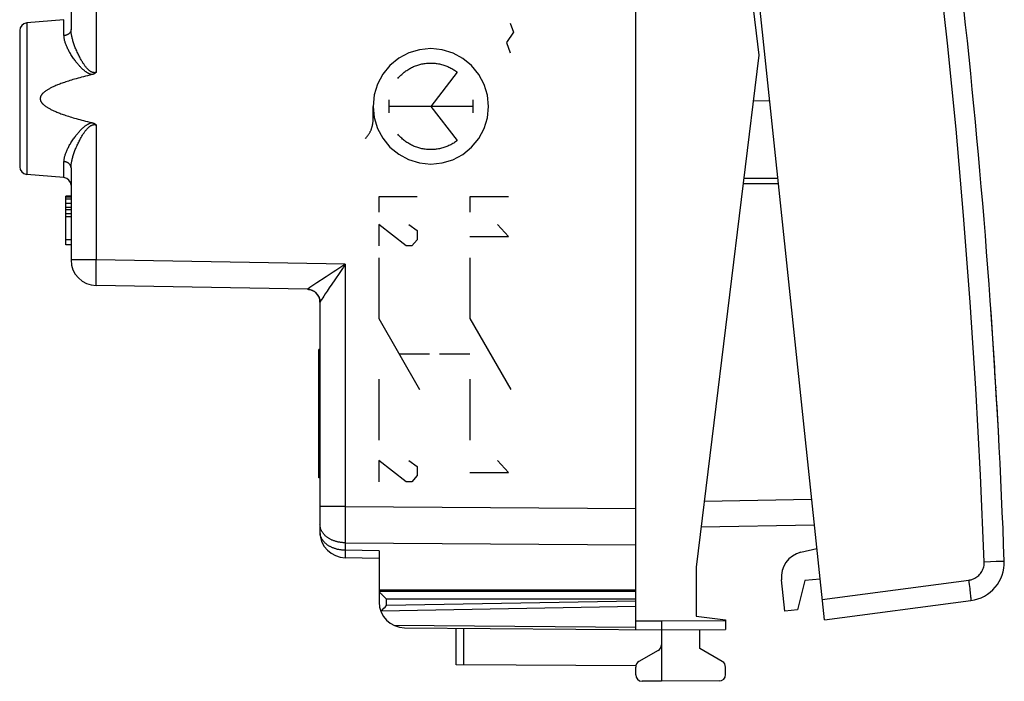
# Model space of a CAD drawing. Units: millimetres. Extents: x -19 to 129, y -24 to 47.
# Drawn here: x 91 to 129, y -24 to 1 of the extents above; entities that cross this region are included whole.
import ezdxf

# ---------------------------------------------------------------- set-up
doc = ezdxf.new("R2010")
doc.units = ezdxf.units.MM
doc.header["$LTSCALE"] = 16.335
for name, color, linetype in [('218_INCISO', 7, 'CONTINUOUS'), ('218_STAMPATO', 7, 'CONTINUOUS'), ('268', 7, 'CONTINUOUS'), ('284', 7, 'CONTINUOUS'), ('ASSI', 7, 'CONTINUOUS'), ('CURVE', 7, 'CONTINUOUS'), ('RACCORDO', 7, 'CONTINUOUS')]:
    doc.layers.add(name, color=color, linetype=linetype)

msp = doc.modelspace()

# ---------------------------------------------------------------- linework, layer by layer
at = {"layer": '218_INCISO', "color": 7, "linetype": 'CONTINUOUS'}
for p, q in [((114.82, -17.672), (114.82, 17.672)), ((92.82, 9.406), (92.82, 0.994)), ((92.546, 1.376), (91.094, 1.249)), ((90.82, 0.95), (90.82, -4.35)), ((92.82, -4.394), (92.82, -7.983)), ((92.546, -4.776), (91.094, -4.649)), ((92.62, -7.4), (92.62, -5.5)), ((92.82, -5.5), (92.62, -5.5)), ((92.82, -5.54), (92.62, -5.54)), ((92.82, -5.621), (92.62, -5.621)), ((92.82, -5.783), (92.62, -5.783)), ((92.82, -5.945), (92.62, -5.945)), ((92.82, -6.026), (92.62, -6.026)), ((92.82, -6.187), (92.62, -6.187)), ((92.82, -6.309), (92.62, -6.309)), ((92.82, -7.198), (92.62, -7.198)), ((92.82, -7.4), (92.62, -7.4)), ((102.029, -9.127), (93.803, -8.983)), ((102.52, -9.626), (102.52, -18.588)), ((102.52, -11.47), (102.47, -11.47)), ((102.47, -16.47), (102.47, -11.47)), ((102.52, -11.753), (102.47, -11.753)), ((102.52, -11.839), (102.47, -11.839)), ((102.52, -11.933), (102.47, -11.933)), ((102.52, -16.067), (102.47, -16.067)), ((102.52, -16.299), (102.47, -16.299)), ((102.52, -16.383), (102.47, -16.383)), ((102.52, -16.47), (102.47, -16.47)), ((104.82, -19.318), (104.82, -20.85)), ((104.82, -19.611), (103.503, -19.588)), ((114.82, -20.85), (104.82, -20.85))]:
    msp.add_line(p, q, dxfattribs=at)
at = {"layer": '218_INCISO', "color": 250, "linetype": 'CONTINUOUS'}
for p, q in [((93.803, 11.077), (93.803, -0.677)), ((91.094, 1.249), (91.094, -4.649)), ((92.546, 0.755), (92.546, 1.376)), ((109.925, 1.237), (110.061, 0.886)), ((110.061, 0.886), (109.789, 0.484)), ((109.789, 0.484), (109.925, 0.082)), ((107.87, -0.669), (106.838, -2)), ((105.203, -1.752), (105.203, -2.248)), ((108.472, -1.752), (108.472, -2.248)), ((104.588, -2.535), (104.588, -2)), ((108.472, -2), (105.203, -2)), ((106.838, -2), (107.87, -3.331)), ((93.803, -2.723), (93.803, -7.983)), ((92.546, -4.776), (92.546, -4.155)), ((104.806, -5.529), (104.806, -6.124)), ((106.306, -5.529), (104.806, -5.529)), ((109.858, -5.529), (108.358, -5.529)), ((108.358, -5.529), (108.358, -6.124)), ((105.877, -7.432), (104.806, -6.6)), ((104.806, -6.6), (104.806, -7.432)), ((105.984, -6.6), (106.306, -6.837)), ((106.306, -6.837), (106.306, -7.194)), ((109.858, -7.075), (109.43, -6.6)), ((106.306, -7.194), (106.092, -7.432)), ((108.358, -7.075), (109.858, -7.075)), ((106.092, -7.432), (105.877, -7.432)), ((93.803, -7.983), (92.82, -7.983)), ((93.801, -8.121), (93.802, -8.038)), ((93.802, -8.038), (93.803, -7.983)), ((103.503, -8.153), (93.803, -7.983)), ((104.806, -7.898), (104.806, -10.266)), ((108.358, -7.898), (108.358, -10.266)), ((93.796, -8.507), (93.797, -8.435)), ((93.797, -8.435), (93.798, -8.359)), ((93.798, -8.282), (93.799, -8.202)), ((93.798, -8.359), (93.798, -8.282)), ((93.799, -8.202), (93.801, -8.121)), ((103.133, -8.395), (103.033, -8.46)), ((103.503, -8.153), (103.503, -17.59)), ((93.796, -8.575), (93.796, -8.507)), ((93.796, -8.64), (93.796, -8.575)), ((93.796, -8.7), (93.796, -8.64)), ((93.796, -8.755), (93.796, -8.7)), ((93.796, -8.805), (93.796, -8.755)), ((93.796, -8.835), (93.796, -8.805)), ((102.762, -8.638), (102.573, -8.763)), ((103.033, -8.46), (102.762, -8.638)), ((103.094, -8.758), (102.98, -8.928)), ((103.289, -8.468), (103.094, -8.758)), ((93.797, -8.863), (93.796, -8.835)), ((93.797, -8.887), (93.797, -8.863)), ((93.798, -8.91), (93.797, -8.887)), ((93.798, -8.929), (93.798, -8.91)), ((102.029, -9.127), (102.029, -9.127)), ((102.055, -9.108), (102.046, -9.114)), ((102.066, -9.1), (102.055, -9.108)), ((102.088, -9.085), (102.066, -9.1)), ((102.125, -9.06), (102.088, -9.085)), ((102.392, -8.882), (102.125, -9.06)), ((102.796, -9.202), (102.727, -9.306)), ((102.88, -9.076), (102.796, -9.202)), ((102.98, -8.928), (102.88, -9.076)), ((102.544, -9.586), (102.536, -9.598)), ((102.553, -9.572), (102.544, -9.586)), ((102.563, -9.555), (102.553, -9.572)), ((102.59, -9.514), (102.563, -9.555)), ((102.625, -9.46), (102.59, -9.514)), ((102.67, -9.392), (102.625, -9.46)), ((102.727, -9.306), (102.67, -9.392)), ((104.806, -10.266), (106.401, -13.029)), ((108.358, -10.266), (109.954, -13.029)), ((105.603, -11.648), (106.788, -11.648)), ((107.174, -11.648), (108.358, -11.648)), ((104.806, -12.634), (104.806, -15.003)), ((108.358, -12.634), (108.358, -15.003)), ((105.877, -16.625), (104.806, -15.792)), ((104.806, -15.792), (104.806, -16.625)), ((105.984, -15.792), (106.306, -16.03)), ((106.306, -16.03), (106.306, -16.387)), ((109.858, -16.268), (109.43, -15.792)), ((106.306, -16.387), (106.092, -16.625)), ((108.358, -16.268), (109.858, -16.268)), ((106.092, -16.625), (105.877, -16.625)), ((103.503, -17.59), (102.52, -17.59)), ((103.503, -17.59), (103.502, -17.894)), ((103.503, -17.59), (114.82, -17.672)), ((103.502, -17.894), (103.501, -18.233)), ((103.501, -18.233), (103.502, -18.552)), ((103.502, -18.552), (103.502, -18.807)), ((103.502, -18.807), (103.503, -19.004)), ((103.503, -19.004), (114.82, -19.086)), ((103.503, -19.004), (103.503, -19.295)), ((103.502, -19.439), (103.501, -19.506)), ((103.501, -19.506), (103.501, -19.537)), ((103.501, -19.537), (103.502, -19.554)), ((103.503, -19.295), (103.502, -19.335)), ((103.502, -19.335), (103.502, -19.439)), ((103.502, -19.554), (103.502, -19.567)), ((104.82, -19.318), (103.503, -19.295))]:
    msp.add_line(p, q, dxfattribs=at)
for points in [[(92.82, 0.994), (92.82, 0.985), (92.819, 0.975), (92.818, 0.966), (92.817, 0.957), (92.815, 0.948), (92.813, 0.939), (92.81, 0.931), (92.807, 0.922), (92.803, 0.913), (92.799, 0.905), (92.794, 0.896), (92.79, 0.888), (92.784, 0.88), (92.779, 0.872), (92.773, 0.864), (92.766, 0.857), (92.76, 0.849), (92.753, 0.842), (92.745, 0.835), (92.738, 0.829), (92.73, 0.822), (92.721, 0.816), (92.713, 0.81), (92.704, 0.804), (92.695, 0.799), (92.685, 0.794), (92.676, 0.789), (92.666, 0.784), (92.656, 0.78), (92.645, 0.776), (92.635, 0.772), (92.624, 0.769), (92.613, 0.766), (92.602, 0.763), (92.591, 0.761), (92.58, 0.759), (92.569, 0.757), (92.558, 0.756), (92.546, 0.755)], [(93.803, -0.677), (93.795, -0.679), (93.786, -0.681), (93.778, -0.683), (93.769, -0.685), (93.761, -0.686), (93.752, -0.687), (93.744, -0.688), (93.735, -0.688), (93.726, -0.688), (93.717, -0.688), (93.709, -0.687), (93.7, -0.686), (93.691, -0.685), (93.682, -0.683), (93.672, -0.681), (93.663, -0.679), (93.654, -0.676), (93.644, -0.673), (93.635, -0.669), (93.625, -0.665), (93.615, -0.66), (93.605, -0.655), (93.595, -0.649), (93.584, -0.643), (93.573, -0.636), (93.561, -0.628), (93.55, -0.62), (93.538, -0.611), (93.526, -0.601), (93.513, -0.59), (93.501, -0.579), (93.488, -0.566), (93.475, -0.553), (93.461, -0.54), (93.448, -0.525), (93.434, -0.509), (93.42, -0.493), (93.405, -0.475), (93.39, -0.456), (93.375, -0.437), (93.36, -0.416), (93.345, -0.395), (93.329, -0.373), (93.313, -0.349), (93.297, -0.325), (93.281, -0.299), (93.264, -0.272), (93.247, -0.244), (93.23, -0.215), (93.212, -0.184), (93.194, -0.152), (93.175, -0.118), (93.157, -0.083), (93.138, -0.046), (93.118, -0.008), (93.099, 0.032), (93.079, 0.073), (93.06, 0.115), (93.041, 0.157), (93.023, 0.2), (93.005, 0.241), (92.988, 0.283), (92.972, 0.323), (92.957, 0.363), (92.943, 0.402), (92.93, 0.441), (92.918, 0.478), (92.906, 0.515), (92.895, 0.551), (92.885, 0.586), (92.876, 0.62), (92.867, 0.653), (92.859, 0.686), (92.852, 0.718), (92.846, 0.749), (92.841, 0.779), (92.836, 0.808), (92.832, 0.837), (92.828, 0.865), (92.825, 0.892), (92.823, 0.918), (92.822, 0.944), (92.821, 0.969), (92.82, 0.994)], [(93.634, -0.765), (93.622, -0.762), (93.61, -0.759), (93.597, -0.756), (93.585, -0.752), (93.572, -0.747), (93.559, -0.742), (93.546, -0.737), (93.532, -0.731), (93.518, -0.725), (93.503, -0.717), (93.488, -0.71), (93.473, -0.701), (93.457, -0.692), (93.442, -0.683), (93.425, -0.672), (93.409, -0.661), (93.392, -0.649), (93.375, -0.637), (93.358, -0.624), (93.34, -0.609), (93.322, -0.595), (93.304, -0.579), (93.285, -0.562), (93.266, -0.545), (93.247, -0.526), (93.227, -0.507), (93.207, -0.487), (93.187, -0.467), (93.167, -0.445), (93.146, -0.422), (93.125, -0.399), (93.103, -0.374), (93.081, -0.348), (93.059, -0.32), (93.036, -0.292), (93.013, -0.262), (92.989, -0.231), (92.965, -0.199), (92.941, -0.166), (92.916, -0.131), (92.891, -0.094), (92.867, -0.058), (92.842, -0.02), (92.819, 0.018), (92.796, 0.055), (92.774, 0.092), (92.754, 0.128), (92.734, 0.164), (92.716, 0.199), (92.698, 0.233), (92.682, 0.267), (92.666, 0.3), (92.652, 0.332), (92.639, 0.364), (92.626, 0.395), (92.615, 0.425), (92.604, 0.454), (92.595, 0.483), (92.586, 0.511), (92.578, 0.538), (92.571, 0.565), (92.566, 0.591), (92.56, 0.616), (92.556, 0.641), (92.553, 0.665), (92.55, 0.688), (92.548, 0.711), (92.547, 0.733), (92.546, 0.755)], [(106.838, 0.25), (106.401, 0.207), (105.98, 0.08), (105.593, -0.126), (105.247, -0.409), (104.968, -0.749), (104.761, -1.135), (104.633, -1.555), (104.588, -2), (104.631, -2.437), (104.758, -2.857), (104.964, -3.245), (105.247, -3.591), (105.586, -3.869), (105.973, -4.077), (106.393, -4.205), (106.838, -4.25)], [(106.838, -4.25), (107.274, -4.207), (107.695, -4.08), (108.082, -3.874), (108.428, -3.591), (108.707, -3.251), (108.914, -2.865), (109.042, -2.445), (109.087, -2), (109.044, -1.563), (108.917, -1.143), (108.711, -0.755), (108.428, -0.409), (108.089, -0.131), (107.702, 0.077), (107.282, 0.205), (106.838, 0.25)], [(105.553, -0.91), (105.581, -0.877), (105.61, -0.846), (105.64, -0.815), (105.671, -0.785), (105.702, -0.755), (105.734, -0.727), (105.767, -0.699), (105.8, -0.672), (105.834, -0.646), (105.869, -0.621), (105.904, -0.597), (105.94, -0.574), (105.977, -0.552), (106.014, -0.53), (106.052, -0.51), (106.09, -0.49), (106.129, -0.472), (106.168, -0.454), (106.207, -0.437), (106.247, -0.422), (106.288, -0.407), (106.328, -0.394), (106.369, -0.381), (106.411, -0.37), (106.452, -0.36), (106.494, -0.35), (106.536, -0.342), (106.579, -0.335), (106.621, -0.329), (106.664, -0.324), (106.706, -0.32), (106.749, -0.317), (106.792, -0.316), (106.835, -0.315), (106.878, -0.316), (106.92, -0.317), (106.963, -0.32), (107.006, -0.323), (107.049, -0.328), (107.091, -0.334), (107.133, -0.341), (107.175, -0.349), (107.217, -0.358), (107.259, -0.369), (107.3, -0.38), (107.341, -0.392), (107.382, -0.406), (107.423, -0.42), (107.463, -0.435), (107.502, -0.452), (107.541, -0.469), (107.58, -0.488), (107.618, -0.507), (107.656, -0.527), (107.693, -0.549), (107.73, -0.571), (107.766, -0.594), (107.801, -0.618), (107.836, -0.643), (107.87, -0.669)], [(92.546, -4.155), (92.547, -4.133), (92.548, -4.111), (92.55, -4.088), (92.553, -4.065), (92.556, -4.041), (92.56, -4.016), (92.566, -3.991), (92.571, -3.965), (92.578, -3.938), (92.586, -3.911), (92.595, -3.883), (92.604, -3.854), (92.615, -3.825), (92.626, -3.795), (92.639, -3.764), (92.652, -3.732), (92.666, -3.7), (92.682, -3.667), (92.698, -3.633), (92.716, -3.599), (92.734, -3.564), (92.754, -3.528), (92.774, -3.492), (92.796, -3.455), (92.819, -3.418), (92.842, -3.38), (92.867, -3.342), (92.891, -3.306), (92.916, -3.269), (92.941, -3.234), (92.965, -3.201), (92.989, -3.169), (93.013, -3.138), (93.036, -3.108), (93.059, -3.08), (93.081, -3.052), (93.103, -3.026), (93.125, -3.002), (93.146, -2.978), (93.167, -2.955), (93.187, -2.933), (93.207, -2.913), (93.227, -2.893), (93.247, -2.874), (93.266, -2.855), (93.285, -2.838), (93.304, -2.821), (93.322, -2.805), (93.34, -2.791), (93.358, -2.776), (93.375, -2.763), (93.392, -2.751), (93.409, -2.739), (93.425, -2.728), (93.442, -2.717), (93.457, -2.708), (93.473, -2.699), (93.488, -2.69), (93.503, -2.683), (93.518, -2.675), (93.532, -2.669), (93.546, -2.663), (93.559, -2.658), (93.572, -2.653), (93.585, -2.648), (93.597, -2.644), (93.61, -2.641), (93.622, -2.638), (93.634, -2.635)], [(104.281, -3.253), (104.297, -3.237), (104.313, -3.221), (104.328, -3.205), (104.343, -3.188), (104.357, -3.171), (104.371, -3.154), (104.385, -3.137), (104.398, -3.119), (104.411, -3.101), (104.424, -3.082), (104.436, -3.063), (104.448, -3.044), (104.459, -3.025), (104.47, -3.006), (104.48, -2.986), (104.49, -2.966), (104.499, -2.946), (104.508, -2.925), (104.517, -2.905), (104.525, -2.884), (104.533, -2.863), (104.54, -2.842), (104.546, -2.821), (104.553, -2.799), (104.558, -2.778), (104.563, -2.756), (104.568, -2.734), (104.572, -2.713), (104.576, -2.691), (104.579, -2.669), (104.582, -2.646), (104.584, -2.624), (104.586, -2.602), (104.587, -2.58), (104.588, -2.557), (104.588, -2.535)], [(92.82, -4.394), (92.821, -4.369), (92.822, -4.344), (92.823, -4.318), (92.825, -4.292), (92.828, -4.265), (92.832, -4.237), (92.836, -4.208), (92.841, -4.179), (92.846, -4.149), (92.852, -4.118), (92.859, -4.086), (92.867, -4.053), (92.876, -4.02), (92.885, -3.986), (92.895, -3.951), (92.906, -3.915), (92.918, -3.878), (92.93, -3.841), (92.943, -3.802), (92.957, -3.763), (92.972, -3.723), (92.988, -3.683), (93.005, -3.642), (93.023, -3.6), (93.041, -3.557), (93.06, -3.515), (93.079, -3.473), (93.099, -3.432), (93.118, -3.392), (93.138, -3.354), (93.157, -3.317), (93.175, -3.282), (93.194, -3.248), (93.212, -3.216), (93.23, -3.185), (93.247, -3.156), (93.264, -3.128), (93.281, -3.101), (93.297, -3.075), (93.313, -3.051), (93.329, -3.027), (93.345, -3.005), (93.36, -2.984), (93.375, -2.963), (93.39, -2.944), (93.405, -2.925), (93.42, -2.907), (93.434, -2.891), (93.448, -2.875), (93.461, -2.86), (93.475, -2.847), (93.488, -2.834), (93.501, -2.821), (93.513, -2.81), (93.526, -2.799), (93.538, -2.789), (93.55, -2.78), (93.561, -2.772), (93.573, -2.764), (93.584, -2.757), (93.595, -2.751), (93.605, -2.745), (93.615, -2.74), (93.625, -2.735), (93.635, -2.731), (93.644, -2.727), (93.654, -2.724), (93.663, -2.721), (93.672, -2.719), (93.682, -2.717), (93.691, -2.715), (93.7, -2.714), (93.709, -2.713), (93.717, -2.712), (93.726, -2.712), (93.735, -2.712), (93.744, -2.712), (93.752, -2.713), (93.761, -2.714), (93.769, -2.715), (93.778, -2.717), (93.786, -2.719), (93.795, -2.721), (93.803, -2.723)], [(107.87, -3.331), (107.836, -3.357), (107.801, -3.382), (107.766, -3.406), (107.73, -3.429), (107.693, -3.451), (107.656, -3.473), (107.618, -3.493), (107.58, -3.512), (107.541, -3.531), (107.502, -3.548), (107.463, -3.565), (107.423, -3.58), (107.382, -3.594), (107.341, -3.608), (107.3, -3.62), (107.259, -3.631), (107.217, -3.642), (107.175, -3.651), (107.133, -3.659), (107.091, -3.666), (107.049, -3.672), (107.006, -3.677), (106.963, -3.68), (106.92, -3.683), (106.878, -3.684), (106.835, -3.685), (106.792, -3.684), (106.749, -3.683), (106.706, -3.68), (106.664, -3.676), (106.621, -3.671), (106.579, -3.665), (106.536, -3.658), (106.494, -3.65), (106.452, -3.64), (106.411, -3.63), (106.369, -3.619), (106.328, -3.606), (106.288, -3.593), (106.247, -3.578), (106.207, -3.563), (106.168, -3.546), (106.129, -3.528), (106.09, -3.51), (106.052, -3.49), (106.014, -3.47), (105.977, -3.448), (105.94, -3.426), (105.904, -3.403), (105.869, -3.379), (105.834, -3.354), (105.8, -3.328), (105.767, -3.301), (105.734, -3.273), (105.702, -3.245), (105.671, -3.215), (105.64, -3.185), (105.61, -3.154), (105.581, -3.123), (105.553, -3.09)], [(92.82, -4.394), (92.82, -4.385), (92.819, -4.375), (92.818, -4.366), (92.817, -4.357), (92.815, -4.348), (92.813, -4.339), (92.81, -4.331), (92.807, -4.322), (92.803, -4.313), (92.799, -4.305), (92.794, -4.296), (92.79, -4.288), (92.784, -4.28), (92.779, -4.272), (92.773, -4.264), (92.766, -4.257), (92.76, -4.249), (92.753, -4.242), (92.745, -4.235), (92.738, -4.229), (92.73, -4.222), (92.721, -4.216), (92.713, -4.21), (92.704, -4.204), (92.695, -4.199), (92.685, -4.194), (92.676, -4.189), (92.666, -4.184), (92.656, -4.18), (92.645, -4.176), (92.635, -4.172), (92.624, -4.169), (92.613, -4.166), (92.602, -4.163), (92.591, -4.161), (92.58, -4.159), (92.569, -4.157), (92.558, -4.156), (92.546, -4.155)], [(103.503, -8.153), (103.449, -8.188), (103.133, -8.395)], [(103.503, -8.153), (103.431, -8.259), (103.395, -8.312), (103.289, -8.468)], [(102.573, -8.763), (102.539, -8.785), (102.392, -8.882)], [(93.803, -8.983), (93.802, -8.983), (93.802, -8.982), (93.801, -8.98), (93.801, -8.977), (93.801, -8.974), (93.8, -8.969), (93.8, -8.965), (93.799, -8.959), (93.799, -8.952), (93.799, -8.945), (93.798, -8.937), (93.798, -8.929)], [(102.046, -9.114), (102.042, -9.117), (102.039, -9.119), (102.036, -9.121), (102.034, -9.123), (102.032, -9.124), (102.03, -9.125), (102.03, -9.126), (102.029, -9.127)], [(102.029, -9.127), (102.045, -9.127), (102.061, -9.128), (102.078, -9.13), (102.094, -9.132), (102.11, -9.135), (102.125, -9.138), (102.141, -9.141), (102.157, -9.146), (102.172, -9.15), (102.188, -9.155), (102.203, -9.161), (102.218, -9.167), (102.233, -9.174), (102.247, -9.181), (102.261, -9.188), (102.275, -9.196), (102.289, -9.205), (102.303, -9.214), (102.316, -9.223), (102.329, -9.233), (102.341, -9.243), (102.354, -9.254), (102.365, -9.265), (102.377, -9.276), (102.388, -9.288), (102.399, -9.3), (102.409, -9.312), (102.419, -9.325), (102.429, -9.338), (102.438, -9.351), (102.447, -9.365), (102.455, -9.379), (102.463, -9.393), (102.47, -9.408), (102.477, -9.422), (102.483, -9.437), (102.489, -9.452), (102.494, -9.467), (102.499, -9.483), (102.504, -9.498), (102.508, -9.514), (102.511, -9.53), (102.514, -9.546), (102.516, -9.562), (102.518, -9.578), (102.519, -9.594), (102.52, -9.61), (102.52, -9.626)], [(102.536, -9.598), (102.533, -9.603), (102.531, -9.608), (102.528, -9.612), (102.526, -9.615), (102.524, -9.618), (102.523, -9.621), (102.522, -9.623), (102.521, -9.625), (102.52, -9.626), (102.52, -9.626)], [(103.503, -19.004), (103.476, -19.003), (103.448, -19.002), (103.421, -19.001), (103.394, -18.998), (103.367, -18.996), (103.34, -18.992), (103.314, -18.989), (103.287, -18.984), (103.261, -18.98), (103.234, -18.974), (103.208, -18.969), (103.183, -18.962), (103.157, -18.956), (103.132, -18.948), (103.107, -18.941), (103.082, -18.933), (103.058, -18.924), (103.034, -18.915), (103.01, -18.905), (102.987, -18.895), (102.964, -18.885), (102.942, -18.874), (102.92, -18.862), (102.898, -18.85), (102.877, -18.838), (102.856, -18.826), (102.836, -18.813), (102.817, -18.799), (102.798, -18.786), (102.779, -18.771), (102.761, -18.757), (102.744, -18.742), (102.727, -18.727), (102.71, -18.712), (102.695, -18.696), (102.68, -18.68), (102.665, -18.663), (102.651, -18.647), (102.638, -18.63), (102.626, -18.613), (102.614, -18.596), (102.603, -18.578), (102.592, -18.56), (102.582, -18.542), (102.573, -18.524), (102.565, -18.506), (102.557, -18.487), (102.55, -18.469), (102.544, -18.45), (102.538, -18.431), (102.534, -18.412), (102.53, -18.393), (102.526, -18.374), (102.524, -18.355), (102.522, -18.335), (102.521, -18.316), (102.52, -18.297)], [(103.503, -19.295), (103.476, -19.295), (103.448, -19.293), (103.421, -19.292), (103.394, -19.29), (103.367, -19.287), (103.34, -19.284), (103.313, -19.28), (103.287, -19.276), (103.26, -19.271), (103.234, -19.266), (103.208, -19.26), (103.182, -19.254), (103.157, -19.247), (103.132, -19.24), (103.107, -19.232), (103.082, -19.224), (103.058, -19.215), (103.034, -19.206), (103.01, -19.196), (102.987, -19.186), (102.964, -19.176), (102.941, -19.165), (102.919, -19.153), (102.898, -19.142), (102.877, -19.129), (102.856, -19.117), (102.836, -19.104), (102.816, -19.09), (102.797, -19.077), (102.779, -19.062), (102.761, -19.048), (102.743, -19.033), (102.726, -19.018), (102.71, -19.003), (102.694, -18.987), (102.679, -18.971), (102.665, -18.954), (102.651, -18.938), (102.638, -18.921), (102.625, -18.904), (102.614, -18.886), (102.602, -18.869), (102.592, -18.851), (102.582, -18.833), (102.573, -18.815), (102.565, -18.796), (102.557, -18.778), (102.55, -18.759), (102.544, -18.74), (102.538, -18.722), (102.533, -18.703), (102.529, -18.683), (102.526, -18.664), (102.524, -18.645), (102.522, -18.626), (102.521, -18.607), (102.52, -18.588)], [(103.502, -19.567), (103.502, -19.573), (103.502, -19.577), (103.502, -19.581), (103.502, -19.584), (103.502, -19.586), (103.503, -19.588), (103.503, -19.588)]]:
    msp.add_lwpolyline(points, dxfattribs=at)
at = {"layer": '218_INCISO', "color": 7, "linetype": 'CONTINUOUS'}
for points in [[(93.634, -0.765), (93.548, -0.786), (93.465, -0.806), (93.385, -0.826), (93.308, -0.846), (93.233, -0.866), (93.161, -0.885), (93.092, -0.904), (93.024, -0.923), (92.959, -0.942), (92.897, -0.96), (92.836, -0.978), (92.778, -0.996), (92.722, -1.014), (92.668, -1.031), (92.615, -1.048), (92.565, -1.065), (92.516, -1.082), (92.47, -1.099), (92.425, -1.115), (92.381, -1.131), (92.34, -1.147), (92.299, -1.163), (92.261, -1.179), (92.224, -1.194), (92.188, -1.21), (92.154, -1.225), (92.122, -1.24), (92.09, -1.254), (92.06, -1.269), (92.032, -1.283), (92.004, -1.298), (91.978, -1.312), (91.953, -1.326), (91.929, -1.339), (91.906, -1.353), (91.885, -1.366), (91.864, -1.38), (91.845, -1.393), (91.826, -1.406), (91.809, -1.419), (91.792, -1.431), (91.777, -1.444), (91.762, -1.456), (91.748, -1.468), (91.735, -1.48), (91.723, -1.492), (91.712, -1.504), (91.702, -1.515), (91.692, -1.527), (91.684, -1.538), (91.675, -1.548), (91.668, -1.559), (91.661, -1.569), (91.655, -1.579), (91.65, -1.589), (91.645, -1.599), (91.641, -1.609), (91.637, -1.618), (91.633, -1.627), (91.631, -1.636), (91.628, -1.645), (91.626, -1.653), (91.624, -1.662), (91.623, -1.671), (91.622, -1.679), (91.621, -1.687), (91.621, -1.696), (91.621, -1.704), (91.621, -1.713), (91.622, -1.721), (91.623, -1.73), (91.624, -1.738), (91.626, -1.747), (91.628, -1.756), (91.631, -1.764), (91.634, -1.773), (91.637, -1.782), (91.641, -1.792), (91.645, -1.801), (91.65, -1.811), (91.655, -1.821), (91.662, -1.831), (91.668, -1.841), (91.676, -1.852), (91.684, -1.863), (91.693, -1.874), (91.702, -1.885), (91.713, -1.896), (91.724, -1.908), (91.736, -1.92), (91.749, -1.932), (91.763, -1.944), (91.777, -1.957), (91.793, -1.969), (91.809, -1.982), (91.827, -1.995), (91.845, -2.008), (91.865, -2.021), (91.886, -2.034), (91.907, -2.048), (91.93, -2.061), (91.954, -2.075), (91.979, -2.089), (92.005, -2.103), (92.033, -2.117), (92.062, -2.132), (92.092, -2.146), (92.123, -2.161), (92.156, -2.176), (92.19, -2.191), (92.226, -2.206), (92.263, -2.222), (92.301, -2.238), (92.341, -2.253), (92.383, -2.269), (92.427, -2.286), (92.472, -2.302), (92.519, -2.319), (92.567, -2.335), (92.618, -2.352), (92.67, -2.37), (92.725, -2.387), (92.781, -2.405), (92.839, -2.423), (92.9, -2.441), (92.962, -2.459), (93.027, -2.478), (93.094, -2.496), (93.164, -2.515), (93.235, -2.535), (93.31, -2.554), (93.387, -2.574), (93.466, -2.594), (93.549, -2.614), (93.634, -2.635)], [(93.803, -0.677), (93.793, -0.685), (93.784, -0.693), (93.774, -0.7), (93.763, -0.707), (93.753, -0.714), (93.742, -0.721), (93.731, -0.728), (93.72, -0.734), (93.708, -0.739), (93.696, -0.744), (93.684, -0.749), (93.672, -0.754), (93.659, -0.758), (93.647, -0.762), (93.634, -0.765)], [(93.634, -2.635), (93.647, -2.638), (93.659, -2.642), (93.672, -2.646), (93.684, -2.651), (93.696, -2.656), (93.708, -2.661), (93.72, -2.666), (93.731, -2.672), (93.742, -2.679), (93.753, -2.686), (93.763, -2.693), (93.774, -2.7), (93.784, -2.707), (93.793, -2.715), (93.803, -2.723)]]:
    msp.add_lwpolyline(points, dxfattribs=at)
for centre, radius, start, end in [((91.12, 0.95), 0.3, 95, 180), ((91.12, -4.35), 0.3, 180, 265), ((92.52, -5.075), 0.3, 0, 85), ((93.82, -7.983), 1, 180, 269), ((102.02, -9.627), 0.5, 0, 89), ((103.52, -18.588), 1, 180, 269)]:
    msp.add_arc(centre, radius, start, end, dxfattribs=at)
at = {"layer": '218_STAMPATO', "color": 7, "linetype": 'CONTINUOUS'}
for p, q in [((114.82, -17.672), (114.82, 17.672)), ((92.82, 9.406), (92.82, 0.994)), ((92.546, 1.376), (91.094, 1.249)), ((90.82, 0.95), (90.82, -4.35)), ((92.82, -4.394), (92.82, -7.983)), ((92.546, -4.776), (91.094, -4.649)), ((92.62, -7.4), (92.62, -5.5)), ((92.82, -5.5), (92.62, -5.5)), ((92.82, -5.54), (92.62, -5.54)), ((92.82, -5.621), (92.62, -5.621)), ((92.82, -5.783), (92.62, -5.783)), ((92.82, -5.945), (92.62, -5.945)), ((92.82, -6.026), (92.62, -6.026)), ((92.82, -6.187), (92.62, -6.187)), ((92.82, -6.309), (92.62, -6.309)), ((92.82, -7.198), (92.62, -7.198)), ((92.82, -7.4), (92.62, -7.4)), ((102.029, -9.127), (93.803, -8.983)), ((102.52, -9.626), (102.52, -18.588)), ((102.52, -11.47), (102.47, -11.47)), ((102.47, -16.47), (102.47, -11.47)), ((102.52, -11.753), (102.47, -11.753)), ((102.52, -11.839), (102.47, -11.839)), ((102.52, -11.933), (102.47, -11.933)), ((102.52, -16.067), (102.47, -16.067)), ((102.52, -16.299), (102.47, -16.299)), ((102.52, -16.383), (102.47, -16.383)), ((102.52, -16.47), (102.47, -16.47)), ((104.82, -19.318), (104.82, -20.85)), ((104.82, -19.611), (103.503, -19.588)), ((114.82, -20.85), (104.82, -20.85))]:
    msp.add_line(p, q, dxfattribs=at)
at = {"layer": '218_STAMPATO', "color": 250, "linetype": 'CONTINUOUS'}
for p, q in [((93.803, 11.077), (93.803, -0.677)), ((91.094, 1.249), (91.094, -4.649)), ((92.546, 0.755), (92.546, 1.376)), ((93.803, -2.723), (93.803, -7.983)), ((92.546, -4.776), (92.546, -4.155)), ((93.803, -7.983), (92.82, -7.983)), ((93.801, -8.121), (93.802, -8.038)), ((93.802, -8.038), (93.803, -7.983)), ((103.503, -8.153), (93.803, -7.983)), ((93.796, -8.507), (93.797, -8.435)), ((93.797, -8.435), (93.798, -8.359)), ((93.798, -8.282), (93.799, -8.202)), ((93.798, -8.359), (93.798, -8.282)), ((93.799, -8.202), (93.801, -8.121)), ((103.133, -8.395), (103.033, -8.46)), ((103.503, -8.153), (103.503, -17.59)), ((93.796, -8.575), (93.796, -8.507)), ((93.796, -8.64), (93.796, -8.575)), ((93.796, -8.7), (93.796, -8.64)), ((93.796, -8.755), (93.796, -8.7)), ((93.796, -8.805), (93.796, -8.755)), ((93.796, -8.835), (93.796, -8.805)), ((102.762, -8.638), (102.573, -8.763)), ((103.033, -8.46), (102.762, -8.638)), ((103.094, -8.758), (102.98, -8.928)), ((103.289, -8.468), (103.094, -8.758)), ((93.797, -8.863), (93.796, -8.835)), ((93.797, -8.887), (93.797, -8.863)), ((93.798, -8.91), (93.797, -8.887)), ((93.798, -8.929), (93.798, -8.91)), ((102.029, -9.127), (102.029, -9.127)), ((102.055, -9.108), (102.046, -9.114)), ((102.066, -9.1), (102.055, -9.108)), ((102.088, -9.085), (102.066, -9.1)), ((102.125, -9.06), (102.088, -9.085)), ((102.392, -8.882), (102.125, -9.06)), ((102.796, -9.202), (102.727, -9.306)), ((102.88, -9.076), (102.796, -9.202)), ((102.98, -8.928), (102.88, -9.076)), ((102.544, -9.586), (102.536, -9.598)), ((102.553, -9.572), (102.544, -9.586)), ((102.563, -9.555), (102.553, -9.572)), ((102.59, -9.514), (102.563, -9.555)), ((102.625, -9.46), (102.59, -9.514)), ((102.67, -9.392), (102.625, -9.46)), ((102.727, -9.306), (102.67, -9.392)), ((103.503, -17.59), (102.52, -17.59)), ((103.503, -17.59), (103.502, -17.894)), ((103.503, -17.59), (114.82, -17.672)), ((103.502, -17.894), (103.501, -18.233)), ((103.501, -18.233), (103.502, -18.552)), ((103.502, -18.552), (103.502, -18.807)), ((103.502, -18.807), (103.503, -19.004)), ((103.503, -19.004), (114.82, -19.086)), ((103.503, -19.004), (103.503, -19.295)), ((103.502, -19.439), (103.501, -19.506)), ((103.501, -19.506), (103.501, -19.537)), ((103.501, -19.537), (103.502, -19.554)), ((103.503, -19.295), (103.502, -19.335)), ((103.502, -19.335), (103.502, -19.439)), ((103.502, -19.554), (103.502, -19.567)), ((104.82, -19.318), (103.503, -19.295))]:
    msp.add_line(p, q, dxfattribs=at)
for points in [[(92.82, 0.994), (92.82, 0.985), (92.819, 0.975), (92.818, 0.966), (92.817, 0.957), (92.815, 0.948), (92.813, 0.939), (92.81, 0.931), (92.807, 0.922), (92.803, 0.913), (92.799, 0.905), (92.794, 0.896), (92.79, 0.888), (92.784, 0.88), (92.779, 0.872), (92.773, 0.864), (92.766, 0.857), (92.76, 0.849), (92.753, 0.842), (92.745, 0.835), (92.738, 0.829), (92.73, 0.822), (92.721, 0.816), (92.713, 0.81), (92.704, 0.804), (92.695, 0.799), (92.685, 0.794), (92.676, 0.789), (92.666, 0.784), (92.656, 0.78), (92.645, 0.776), (92.635, 0.772), (92.624, 0.769), (92.613, 0.766), (92.602, 0.763), (92.591, 0.761), (92.58, 0.759), (92.569, 0.757), (92.558, 0.756), (92.546, 0.755)], [(93.803, -0.677), (93.795, -0.679), (93.786, -0.681), (93.778, -0.683), (93.769, -0.685), (93.761, -0.686), (93.752, -0.687), (93.744, -0.688), (93.735, -0.688), (93.726, -0.688), (93.717, -0.688), (93.709, -0.687), (93.7, -0.686), (93.691, -0.685), (93.682, -0.683), (93.672, -0.681), (93.663, -0.679), (93.654, -0.676), (93.644, -0.673), (93.635, -0.669), (93.625, -0.665), (93.615, -0.66), (93.605, -0.655), (93.595, -0.649), (93.584, -0.643), (93.573, -0.636), (93.561, -0.628), (93.55, -0.62), (93.538, -0.611), (93.526, -0.601), (93.513, -0.59), (93.501, -0.579), (93.488, -0.566), (93.475, -0.553), (93.461, -0.54), (93.448, -0.525), (93.434, -0.509), (93.42, -0.493), (93.405, -0.475), (93.39, -0.456), (93.375, -0.437), (93.36, -0.416), (93.345, -0.395), (93.329, -0.373), (93.313, -0.349), (93.297, -0.325), (93.281, -0.299), (93.264, -0.272), (93.247, -0.244), (93.23, -0.215), (93.212, -0.184), (93.194, -0.152), (93.175, -0.118), (93.157, -0.083), (93.138, -0.046), (93.118, -0.008), (93.099, 0.032), (93.079, 0.073), (93.06, 0.115), (93.041, 0.157), (93.023, 0.2), (93.005, 0.241), (92.988, 0.283), (92.972, 0.323), (92.957, 0.363), (92.943, 0.402), (92.93, 0.441), (92.918, 0.478), (92.906, 0.515), (92.895, 0.551), (92.885, 0.586), (92.876, 0.62), (92.867, 0.653), (92.859, 0.686), (92.852, 0.718), (92.846, 0.749), (92.841, 0.779), (92.836, 0.808), (92.832, 0.837), (92.828, 0.865), (92.825, 0.892), (92.823, 0.918), (92.822, 0.944), (92.821, 0.969), (92.82, 0.994)], [(93.634, -0.765), (93.622, -0.762), (93.61, -0.759), (93.597, -0.756), (93.585, -0.752), (93.572, -0.747), (93.559, -0.742), (93.546, -0.737), (93.532, -0.731), (93.518, -0.725), (93.503, -0.717), (93.488, -0.71), (93.473, -0.701), (93.457, -0.692), (93.442, -0.683), (93.425, -0.672), (93.409, -0.661), (93.392, -0.649), (93.375, -0.637), (93.358, -0.624), (93.34, -0.609), (93.322, -0.595), (93.304, -0.579), (93.285, -0.562), (93.266, -0.545), (93.247, -0.526), (93.227, -0.507), (93.207, -0.487), (93.187, -0.467), (93.167, -0.445), (93.146, -0.422), (93.125, -0.399), (93.103, -0.374), (93.081, -0.348), (93.059, -0.32), (93.036, -0.292), (93.013, -0.262), (92.989, -0.231), (92.965, -0.199), (92.941, -0.166), (92.916, -0.131), (92.891, -0.094), (92.867, -0.058), (92.842, -0.02), (92.819, 0.018), (92.796, 0.055), (92.774, 0.092), (92.754, 0.128), (92.734, 0.164), (92.716, 0.199), (92.698, 0.233), (92.682, 0.267), (92.666, 0.3), (92.652, 0.332), (92.639, 0.364), (92.626, 0.395), (92.615, 0.425), (92.604, 0.454), (92.595, 0.483), (92.586, 0.511), (92.578, 0.538), (92.571, 0.565), (92.566, 0.591), (92.56, 0.616), (92.556, 0.641), (92.553, 0.665), (92.55, 0.688), (92.548, 0.711), (92.547, 0.733), (92.546, 0.755)], [(92.546, -4.155), (92.547, -4.133), (92.548, -4.111), (92.55, -4.088), (92.553, -4.065), (92.556, -4.041), (92.56, -4.016), (92.566, -3.991), (92.571, -3.965), (92.578, -3.938), (92.586, -3.911), (92.595, -3.883), (92.604, -3.854), (92.615, -3.825), (92.626, -3.795), (92.639, -3.764), (92.652, -3.732), (92.666, -3.7), (92.682, -3.667), (92.698, -3.633), (92.716, -3.599), (92.734, -3.564), (92.754, -3.528), (92.774, -3.492), (92.796, -3.455), (92.819, -3.418), (92.842, -3.38), (92.867, -3.342), (92.891, -3.306), (92.916, -3.269), (92.941, -3.234), (92.965, -3.201), (92.989, -3.169), (93.013, -3.138), (93.036, -3.108), (93.059, -3.08), (93.081, -3.052), (93.103, -3.026), (93.125, -3.002), (93.146, -2.978), (93.167, -2.955), (93.187, -2.933), (93.207, -2.913), (93.227, -2.893), (93.247, -2.874), (93.266, -2.855), (93.285, -2.838), (93.304, -2.821), (93.322, -2.805), (93.34, -2.791), (93.358, -2.776), (93.375, -2.763), (93.392, -2.751), (93.409, -2.739), (93.425, -2.728), (93.442, -2.717), (93.457, -2.708), (93.473, -2.699), (93.488, -2.69), (93.503, -2.683), (93.518, -2.675), (93.532, -2.669), (93.546, -2.663), (93.559, -2.658), (93.572, -2.653), (93.585, -2.648), (93.597, -2.644), (93.61, -2.641), (93.622, -2.638), (93.634, -2.635)], [(92.82, -4.394), (92.821, -4.369), (92.822, -4.344), (92.823, -4.318), (92.825, -4.292), (92.828, -4.265), (92.832, -4.237), (92.836, -4.208), (92.841, -4.179), (92.846, -4.149), (92.852, -4.118), (92.859, -4.086), (92.867, -4.053), (92.876, -4.02), (92.885, -3.986), (92.895, -3.951), (92.906, -3.915), (92.918, -3.878), (92.93, -3.841), (92.943, -3.802), (92.957, -3.763), (92.972, -3.723), (92.988, -3.683), (93.005, -3.642), (93.023, -3.6), (93.041, -3.557), (93.06, -3.515), (93.079, -3.473), (93.099, -3.432), (93.118, -3.392), (93.138, -3.354), (93.157, -3.317), (93.175, -3.282), (93.194, -3.248), (93.212, -3.216), (93.23, -3.185), (93.247, -3.156), (93.264, -3.128), (93.281, -3.101), (93.297, -3.075), (93.313, -3.051), (93.329, -3.027), (93.345, -3.005), (93.36, -2.984), (93.375, -2.963), (93.39, -2.944), (93.405, -2.925), (93.42, -2.907), (93.434, -2.891), (93.448, -2.875), (93.461, -2.86), (93.475, -2.847), (93.488, -2.834), (93.501, -2.821), (93.513, -2.81), (93.526, -2.799), (93.538, -2.789), (93.55, -2.78), (93.561, -2.772), (93.573, -2.764), (93.584, -2.757), (93.595, -2.751), (93.605, -2.745), (93.615, -2.74), (93.625, -2.735), (93.635, -2.731), (93.644, -2.727), (93.654, -2.724), (93.663, -2.721), (93.672, -2.719), (93.682, -2.717), (93.691, -2.715), (93.7, -2.714), (93.709, -2.713), (93.717, -2.712), (93.726, -2.712), (93.735, -2.712), (93.744, -2.712), (93.752, -2.713), (93.761, -2.714), (93.769, -2.715), (93.778, -2.717), (93.786, -2.719), (93.795, -2.721), (93.803, -2.723)], [(92.82, -4.394), (92.82, -4.385), (92.819, -4.375), (92.818, -4.366), (92.817, -4.357), (92.815, -4.348), (92.813, -4.339), (92.81, -4.331), (92.807, -4.322), (92.803, -4.313), (92.799, -4.305), (92.794, -4.296), (92.79, -4.288), (92.784, -4.28), (92.779, -4.272), (92.773, -4.264), (92.766, -4.257), (92.76, -4.249), (92.753, -4.242), (92.745, -4.235), (92.738, -4.229), (92.73, -4.222), (92.721, -4.216), (92.713, -4.21), (92.704, -4.204), (92.695, -4.199), (92.685, -4.194), (92.676, -4.189), (92.666, -4.184), (92.656, -4.18), (92.645, -4.176), (92.635, -4.172), (92.624, -4.169), (92.613, -4.166), (92.602, -4.163), (92.591, -4.161), (92.58, -4.159), (92.569, -4.157), (92.558, -4.156), (92.546, -4.155)], [(103.503, -8.153), (103.449, -8.188), (103.133, -8.395)], [(103.503, -8.153), (103.431, -8.259), (103.395, -8.312), (103.289, -8.468)], [(102.573, -8.763), (102.539, -8.785), (102.392, -8.882)], [(93.803, -8.983), (93.802, -8.983), (93.802, -8.982), (93.801, -8.98), (93.801, -8.977), (93.801, -8.974), (93.8, -8.969), (93.8, -8.965), (93.799, -8.959), (93.799, -8.952), (93.799, -8.945), (93.798, -8.937), (93.798, -8.929)], [(102.046, -9.114), (102.042, -9.117), (102.039, -9.119), (102.036, -9.121), (102.034, -9.123), (102.032, -9.124), (102.03, -9.125), (102.03, -9.126), (102.029, -9.127)], [(102.029, -9.127), (102.045, -9.127), (102.061, -9.128), (102.078, -9.13), (102.094, -9.132), (102.11, -9.135), (102.125, -9.138), (102.141, -9.141), (102.157, -9.146), (102.172, -9.15), (102.188, -9.155), (102.203, -9.161), (102.218, -9.167), (102.233, -9.174), (102.247, -9.181), (102.261, -9.188), (102.275, -9.196), (102.289, -9.205), (102.303, -9.214), (102.316, -9.223), (102.329, -9.233), (102.341, -9.243), (102.354, -9.254), (102.365, -9.265), (102.377, -9.276), (102.388, -9.288), (102.399, -9.3), (102.409, -9.312), (102.419, -9.325), (102.429, -9.338), (102.438, -9.351), (102.447, -9.365), (102.455, -9.379), (102.463, -9.393), (102.47, -9.408), (102.477, -9.422), (102.483, -9.437), (102.489, -9.452), (102.494, -9.467), (102.499, -9.483), (102.504, -9.498), (102.508, -9.514), (102.511, -9.53), (102.514, -9.546), (102.516, -9.562), (102.518, -9.578), (102.519, -9.594), (102.52, -9.61), (102.52, -9.626)], [(102.536, -9.598), (102.533, -9.603), (102.531, -9.608), (102.528, -9.612), (102.526, -9.615), (102.524, -9.618), (102.523, -9.621), (102.522, -9.623), (102.521, -9.625), (102.52, -9.626), (102.52, -9.626)], [(103.503, -19.004), (103.476, -19.003), (103.448, -19.002), (103.421, -19.001), (103.394, -18.998), (103.367, -18.996), (103.34, -18.992), (103.314, -18.989), (103.287, -18.984), (103.261, -18.98), (103.234, -18.974), (103.208, -18.969), (103.183, -18.962), (103.157, -18.956), (103.132, -18.948), (103.107, -18.941), (103.082, -18.933), (103.058, -18.924), (103.034, -18.915), (103.01, -18.905), (102.987, -18.895), (102.964, -18.885), (102.942, -18.874), (102.92, -18.862), (102.898, -18.85), (102.877, -18.838), (102.856, -18.826), (102.836, -18.813), (102.817, -18.799), (102.798, -18.786), (102.779, -18.771), (102.761, -18.757), (102.744, -18.742), (102.727, -18.727), (102.71, -18.712), (102.695, -18.696), (102.68, -18.68), (102.665, -18.663), (102.651, -18.647), (102.638, -18.63), (102.626, -18.613), (102.614, -18.596), (102.603, -18.578), (102.592, -18.56), (102.582, -18.542), (102.573, -18.524), (102.565, -18.506), (102.557, -18.487), (102.55, -18.469), (102.544, -18.45), (102.538, -18.431), (102.534, -18.412), (102.53, -18.393), (102.526, -18.374), (102.524, -18.355), (102.522, -18.335), (102.521, -18.316), (102.52, -18.297)], [(103.503, -19.295), (103.476, -19.295), (103.448, -19.293), (103.421, -19.292), (103.394, -19.29), (103.367, -19.287), (103.34, -19.284), (103.313, -19.28), (103.287, -19.276), (103.26, -19.271), (103.234, -19.266), (103.208, -19.26), (103.182, -19.254), (103.157, -19.247), (103.132, -19.24), (103.107, -19.232), (103.082, -19.224), (103.058, -19.215), (103.034, -19.206), (103.01, -19.196), (102.987, -19.186), (102.964, -19.176), (102.941, -19.165), (102.919, -19.153), (102.898, -19.142), (102.877, -19.129), (102.856, -19.117), (102.836, -19.104), (102.816, -19.09), (102.797, -19.077), (102.779, -19.062), (102.761, -19.048), (102.743, -19.033), (102.726, -19.018), (102.71, -19.003), (102.694, -18.987), (102.679, -18.971), (102.665, -18.954), (102.651, -18.938), (102.638, -18.921), (102.625, -18.904), (102.614, -18.886), (102.602, -18.869), (102.592, -18.851), (102.582, -18.833), (102.573, -18.815), (102.565, -18.796), (102.557, -18.778), (102.55, -18.759), (102.544, -18.74), (102.538, -18.722), (102.533, -18.703), (102.529, -18.683), (102.526, -18.664), (102.524, -18.645), (102.522, -18.626), (102.521, -18.607), (102.52, -18.588)], [(103.502, -19.567), (103.502, -19.573), (103.502, -19.577), (103.502, -19.581), (103.502, -19.584), (103.502, -19.586), (103.503, -19.588), (103.503, -19.588)]]:
    msp.add_lwpolyline(points, dxfattribs=at)
at = {"layer": '218_STAMPATO', "color": 7, "linetype": 'CONTINUOUS'}
for points in [[(93.634, -0.765), (93.548, -0.786), (93.465, -0.806), (93.385, -0.826), (93.308, -0.846), (93.233, -0.866), (93.161, -0.885), (93.092, -0.904), (93.024, -0.923), (92.959, -0.942), (92.897, -0.96), (92.836, -0.978), (92.778, -0.996), (92.722, -1.014), (92.668, -1.031), (92.615, -1.048), (92.565, -1.065), (92.516, -1.082), (92.47, -1.099), (92.425, -1.115), (92.381, -1.131), (92.34, -1.147), (92.299, -1.163), (92.261, -1.179), (92.224, -1.194), (92.188, -1.21), (92.154, -1.225), (92.122, -1.24), (92.09, -1.254), (92.06, -1.269), (92.032, -1.283), (92.004, -1.298), (91.978, -1.312), (91.953, -1.326), (91.929, -1.339), (91.906, -1.353), (91.885, -1.366), (91.864, -1.38), (91.845, -1.393), (91.826, -1.406), (91.809, -1.419), (91.792, -1.431), (91.777, -1.444), (91.762, -1.456), (91.748, -1.468), (91.735, -1.48), (91.723, -1.492), (91.712, -1.504), (91.702, -1.515), (91.692, -1.527), (91.684, -1.538), (91.675, -1.548), (91.668, -1.559), (91.661, -1.569), (91.655, -1.579), (91.65, -1.589), (91.645, -1.599), (91.641, -1.609), (91.637, -1.618), (91.633, -1.627), (91.631, -1.636), (91.628, -1.645), (91.626, -1.653), (91.624, -1.662), (91.623, -1.671), (91.622, -1.679), (91.621, -1.687), (91.621, -1.696), (91.621, -1.704), (91.621, -1.713), (91.622, -1.721), (91.623, -1.73), (91.624, -1.738), (91.626, -1.747), (91.628, -1.756), (91.631, -1.764), (91.634, -1.773), (91.637, -1.782), (91.641, -1.792), (91.645, -1.801), (91.65, -1.811), (91.655, -1.821), (91.662, -1.831), (91.668, -1.841), (91.676, -1.852), (91.684, -1.863), (91.693, -1.874), (91.702, -1.885), (91.713, -1.896), (91.724, -1.908), (91.736, -1.92), (91.749, -1.932), (91.763, -1.944), (91.777, -1.957), (91.793, -1.969), (91.809, -1.982), (91.827, -1.995), (91.845, -2.008), (91.865, -2.021), (91.886, -2.034), (91.907, -2.048), (91.93, -2.061), (91.954, -2.075), (91.979, -2.089), (92.005, -2.103), (92.033, -2.117), (92.062, -2.132), (92.092, -2.146), (92.123, -2.161), (92.156, -2.176), (92.19, -2.191), (92.226, -2.206), (92.263, -2.222), (92.301, -2.238), (92.341, -2.253), (92.383, -2.269), (92.427, -2.286), (92.472, -2.302), (92.519, -2.319), (92.567, -2.335), (92.618, -2.352), (92.67, -2.37), (92.725, -2.387), (92.781, -2.405), (92.839, -2.423), (92.9, -2.441), (92.962, -2.459), (93.027, -2.478), (93.094, -2.496), (93.164, -2.515), (93.235, -2.535), (93.31, -2.554), (93.387, -2.574), (93.466, -2.594), (93.549, -2.614), (93.634, -2.635)], [(93.803, -0.677), (93.793, -0.685), (93.784, -0.693), (93.774, -0.7), (93.763, -0.707), (93.753, -0.714), (93.742, -0.721), (93.731, -0.728), (93.72, -0.734), (93.708, -0.739), (93.696, -0.744), (93.684, -0.749), (93.672, -0.754), (93.659, -0.758), (93.647, -0.762), (93.634, -0.765)], [(93.634, -2.635), (93.647, -2.638), (93.659, -2.642), (93.672, -2.646), (93.684, -2.651), (93.696, -2.656), (93.708, -2.661), (93.72, -2.666), (93.731, -2.672), (93.742, -2.679), (93.753, -2.686), (93.763, -2.693), (93.774, -2.7), (93.784, -2.707), (93.793, -2.715), (93.803, -2.723)]]:
    msp.add_lwpolyline(points, dxfattribs=at)
for centre, radius, start, end in [((91.12, 0.95), 0.3, 95, 180), ((91.12, -4.35), 0.3, 180, 265), ((92.52, -5.075), 0.3, 0, 85), ((93.82, -7.983), 1, 180, 269), ((102.02, -9.627), 0.5, 0, 89), ((103.52, -18.588), 1, 180, 269)]:
    msp.add_arc(centre, radius, start, end, dxfattribs=at)
at = {"layer": '268', "color": 7, "linetype": 'CONTINUOUS'}
for p, q in [((114.82, -22.391), (114.82, 22.391)), ((117.17, 19.954), (119.62, 0)), ((119.62, 0), (117.17, -19.954)), ((119.401, -1.783), (120.042, -1.772)), ((119.006, -5), (120.381, -5)), ((117.363, -18.382), (121.78, -18.305)), ((117.17, -19.954), (117.17, -21.859)), ((104.82, -20.85), (104.82, -21.313)), ((114.82, -20.9), (104.82, -20.9)), ((104.828, -20.909), (104.832, -20.913)), ((104.855, -20.938), (104.902, -20.986)), ((105.032, -21.117), (105.06, -21.145)), ((105.06, -21.145), (105.115, -21.2)), ((104.943, -21.622), (105.012, -21.55)), ((105.012, -21.55), (105.056, -21.506)), ((117.17, -21.859), (118.32, -22)), ((115.82, -22.05), (115.82, -24.4)), ((118.32, -22), (118.32, -22.378)), ((105.812, -22.313), (115.82, -22.4)), ((107.82, -23.753), (107.82, -22.33)), ((115.82, -22.4), (118.32, -22.378)), ((117.32, -23.123), (117.32, -22.387)), ((115.695, -23.195), (114.945, -23.628)), ((118.195, -23.628), (117.32, -23.123)), ((114.825, -23.794), (107.82, -23.753)), ((114.82, -24.146), (114.82, -23.844)), ((118.32, -24.137), (118.32, -23.844)), ((115.82, -24.4), (115.069, -24.396)), ((118.072, -24.387), (115.82, -24.4))]:
    msp.add_line(p, q, dxfattribs=at)
at = {"layer": '268', "color": 250, "linetype": 'CONTINUOUS'}
for p, q in [((119.031, -4.8), (120.36, -4.8)), ((117.486, -17.38), (121.675, -17.307)), ((105.118, -20.85), (105.118, -20.9)), ((114.82, -21.2), (105.115, -21.2)), ((105.115, -21.445), (105.115, -21.2)), ((114.82, -21.276), (105.115, -21.445)), ((114.82, -21.488), (104.904, -21.661)), ((114.82, -22.303), (105.402, -22.221)), ((114.82, -22.041), (115.82, -22.05)), ((115.82, -22.05), (118.32, -22.028)), ((108.119, -23.755), (108.119, -22.333))]:
    msp.add_line(p, q, dxfattribs=at)
at = {"layer": '268', "color": 7, "linetype": 'CONTINUOUS'}
for points in [[(104.82, -20.9), (104.821, -20.901), (104.822, -20.902), (104.823, -20.904), (104.828, -20.909)], [(104.832, -20.913), (104.84, -20.922), (104.855, -20.938)], [(104.902, -20.986), (104.91, -20.994), (104.918, -21.002), (105.032, -21.117)], [(105.056, -21.506), (105.1, -21.46), (105.115, -21.445)], [(104.904, -21.661), (104.902, -21.664), (104.899, -21.667), (104.897, -21.669), (104.894, -21.672), (104.892, -21.675), (104.889, -21.678)], [(104.904, -21.661), (104.917, -21.648), (104.943, -21.622)]]:
    msp.add_lwpolyline(points, dxfattribs=at)
for centre, radius, start, end in [((105.82, -21.313), 1, 180, 269.5), ((115.57, -22.978), 0.25, 300, 360), ((115.07, -23.844), 0.25, 120, 180), ((118.07, -23.844), 0.25, 0, 60), ((115.07, -24.146), 0.25, 180, 269.6667), ((118.07, -24.137), 0.25, 270.3333, 360)]:
    msp.add_arc(centre, radius, start, end, dxfattribs=at)
at = {"layer": '284', "color": 7, "linetype": 'CONTINUOUS'}
for p, q in [((121.258, -19.371), (121.876, -19.223)), ((120.625, -21.667), (120.497, -20.448)), ((121.405, -20.479), (121.122, -21.615)), ((122.002, -20.416), (121.405, -20.479)), ((121.122, -21.615), (120.625, -21.667))]:
    msp.add_line(p, q, dxfattribs=at)
msp.add_arc((121.491, -20.343), 1, 103.5, 186, dxfattribs=at)
at = {"layer": 'ASSI', "color": 7, "linetype": 'CONTINUOUS'}
for q in [(117.601, 21.453), (127.877, -21.256)]:
    msp.add_line((122.169, -22.007), q, dxfattribs=at)
at = {"layer": 'ASSI', "color": 250, "linetype": 'CONTINUOUS'}
for p, q in [((128.401, -19.741), (128.643, -19.732)), ((128.643, -19.732), (128.86, -19.724)), ((128.86, -19.724), (129.032, -19.718)), ((129.032, -19.718), (129.113, -19.715)), ((122.085, -21.212), (127.793, -20.461))]:
    msp.add_line(p, q, dxfattribs=at)
for points in [[(128.401, -19.741), (128.257, -16.366), (128.075, -12.994), (127.855, -9.625), (127.597, -6.257), (127.301, -2.893), (126.967, 0.467), (126.595, 3.824), (126.185, 7.176), (125.737, 10.523), (125.252, 13.865), (124.729, 17.201), (124.168, 20.532)], [(127.793, -20.461), (127.842, -20.452), (127.889, -20.441), (127.936, -20.426), (127.982, -20.408), (128.026, -20.387), (128.069, -20.362), (128.11, -20.335), (128.149, -20.305), (128.186, -20.272), (128.22, -20.237), (128.252, -20.199), (128.281, -20.159), (128.307, -20.118), (128.33, -20.074), (128.35, -20.029), (128.367, -19.983), (128.381, -19.935), (128.391, -19.887), (128.398, -19.839), (128.401, -19.79), (128.401, -19.741)], [(129.113, -19.715), (129.163, -19.714), (129.175, -19.713), (129.18, -19.713)], [(127.793, -20.461), (127.804, -20.543), (127.814, -20.625), (127.824, -20.706), (127.834, -20.783), (127.842, -20.857), (127.85, -20.927), (127.857, -20.992), (127.864, -21.05), (127.869, -21.103), (127.873, -21.148), (127.876, -21.186), (127.878, -21.216), (127.879, -21.238), (127.878, -21.251), (127.877, -21.256)]]:
    msp.add_lwpolyline(points, dxfattribs=at)
at = {"layer": 'ASSI', "color": 7, "linetype": 'CONTINUOUS'}
for centre, radius, start, end in [((-170.615, -30.81), 300, 2.11977, 9.88023), ((127.681, -19.769), 1.5, 277.5, 2.1198)]:
    msp.add_arc(centre, radius, start, end, dxfattribs=at)
at = {"layer": 'CURVE', "color": 250, "linetype": 'CONTINUOUS'}
msp.add_line((128.852, -12.94), (128.854, -12.964), dxfattribs=at)
for start, end in [(3.41487, 3.99424), (3.0384, 3.41023)]:
    msp.add_arc((-170.615, -30.81), 300, start, end, dxfattribs=at)
at = {"layer": 'RACCORDO', "color": 7, "linetype": 'CONTINUOUS'}
for q in [(117.601, 21.453), (127.877, -21.256)]:
    msp.add_line((122.169, -22.007), q, dxfattribs=at)
at = {"layer": 'RACCORDO', "color": 250, "linetype": 'CONTINUOUS'}
for p, q in [((128.401, -19.741), (128.643, -19.732)), ((128.643, -19.732), (128.86, -19.724)), ((128.86, -19.724), (129.032, -19.718)), ((129.032, -19.718), (129.113, -19.715)), ((122.085, -21.212), (127.793, -20.461))]:
    msp.add_line(p, q, dxfattribs=at)
for points in [[(128.401, -19.741), (128.257, -16.366), (128.075, -12.994), (127.855, -9.625), (127.597, -6.257), (127.301, -2.893), (126.967, 0.467), (126.595, 3.824), (126.185, 7.176), (125.737, 10.523), (125.252, 13.865), (124.729, 17.201), (124.168, 20.532)], [(127.793, -20.461), (127.842, -20.452), (127.889, -20.441), (127.936, -20.426), (127.982, -20.408), (128.026, -20.387), (128.069, -20.362), (128.11, -20.335), (128.149, -20.305), (128.186, -20.272), (128.22, -20.237), (128.252, -20.199), (128.281, -20.159), (128.307, -20.118), (128.33, -20.074), (128.35, -20.029), (128.367, -19.983), (128.381, -19.935), (128.391, -19.887), (128.398, -19.839), (128.401, -19.79), (128.401, -19.741)], [(129.113, -19.715), (129.163, -19.714), (129.175, -19.713), (129.18, -19.713)], [(127.793, -20.461), (127.804, -20.543), (127.814, -20.625), (127.824, -20.706), (127.834, -20.783), (127.842, -20.857), (127.85, -20.927), (127.857, -20.992), (127.864, -21.05), (127.869, -21.103), (127.873, -21.148), (127.876, -21.186), (127.878, -21.216), (127.879, -21.238), (127.878, -21.251), (127.877, -21.256)]]:
    msp.add_lwpolyline(points, dxfattribs=at)
at = {"layer": 'RACCORDO', "color": 7, "linetype": 'CONTINUOUS'}
for centre, radius, start, end in [((-170.615, -30.81), 300, 2.11977, 9.88023), ((127.681, -19.769), 1.5, 277.5, 2.1198)]:
    msp.add_arc(centre, radius, start, end, dxfattribs=at)

doc.saveas('drawing.dxf')
